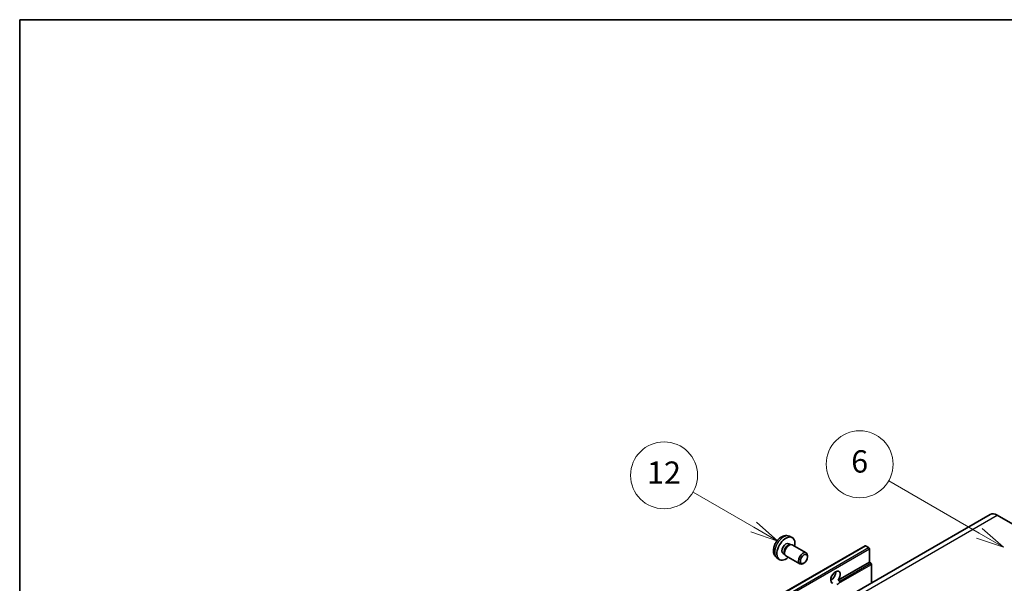
# Model space of a CAD drawing. Units: millimetres. Extents: x -4 to 13360, y -4 to 1682.
# Drawn here: x -4 to 349, y 918 to 1120 of the extents above; entities that cross this region are included whole.
import ezdxf

# ---------------------------------------------------------------- set-up
doc = ezdxf.new("R2010")
doc.units = ezdxf.units.MM
for name, color, linetype, lineweight in [('Border (ISO)', 7, 'Continuous', 35), ('Symbol (TK)', 100, 'Continuous', 18), ('Visible (ISO)', 7, 'Continuous', 35), ('Visible Narrow (ISO)', 7, 'Continuous', 25)]:
    doc.layers.add(name, color=color, linetype=linetype, lineweight=lineweight)
doc.styles.add('Note Text (TK2)', font='MS PGothic.ttf')

# ---------------------------------------------------------------- blocks, each defined once
blk = doc.blocks.new('図面枠 tk図枠')
at = {"layer": 'Border (ISO)'}
for q in [(405.5, 289), (14.5, 8)]:
    blk.add_line((14.5, 289), q, dxfattribs=at)
blk = doc.blocks.new('バルーン6')
at = {"layer": 'Symbol (TK)', "color": 100}
for p, q in [((100.464, 242.973), (92.351, 247.657)), ((100.464, 242.973), (102.629, 241.723)), ((102.629, 241.723), (100.714, 243.406)), ((100.214, 242.54), (102.629, 241.723))]:
    blk.add_line(p, q, dxfattribs=at)
at = {"layer": 'Symbol (TK)'}
blk.add_circle((89.753, 249.157), 3, dxfattribs=at)
at = {"layer": 'Symbol (TK)', "color": 7, "insert": (89.753, 249.151), "char_height": 2, "attachment_point": 5, "style": 'Note Text (TK2)'}
blk.add_mtext('6', dxfattribs=at)
blk = doc.blocks.new('バルーン7')
at = {"layer": 'Symbol (TK)', "color": 100}
for p, q in [((80.261, 243.523), (74.824, 246.662)), ((80.261, 243.523), (82.426, 242.273)), ((82.426, 242.273), (80.511, 243.956)), ((80.011, 243.09), (82.426, 242.273))]:
    blk.add_line(p, q, dxfattribs=at)
at = {"layer": 'Symbol (TK)'}
blk.add_circle((72.226, 248.162), 3, dxfattribs=at)
at = {"layer": 'Symbol (TK)', "color": 7, "insert": (72.226, 248.144), "char_height": 2, "attachment_point": 5, "style": 'Note Text (TK2)'}
blk.add_mtext('12', dxfattribs=at)

msp = doc.modelspace()

# ---------------------------------------------------------------- linework, layer by layer
at = {"layer": 'Visible (ISO)'}
for p, q in [((343.7056, 942.7112), (182.4852, 849.6306)), ((346.277, 942.4565), (353.5501, 938.2574)), ((271.5357, 932.2093), (272.1337, 931.864)), ((271.7502, 934.876), (272.6555, 934.4753)), ((271.8934, 931.8505), (272.3118, 931.874)), ((272.7898, 931.7686), (277.7763, 928.8896)), ((139.2667, 839.3383), (298.8709, 931.4857)), ((269.4954, 928.6754), (270.0934, 928.3301)), ((269.9849, 928.545), (270.1738, 928.1709)), ((300.1737, 930.8156), (299.0423, 931.4688)), ((300.4161, 925.5433), (300.4161, 930.3957)), ((267.2932, 927.1563), (268.0928, 926.5726)), ((270.5041, 927.8096), (275.4906, 924.9307)), ((276.9803, 925.244), (276.6331, 925.0437)), ((278.2498, 927.4429), (278.2497, 927.8437)), ((289.2323, 919.0864), (300.4161, 925.5433)), ((300.9818, 925.2167), (300.4161, 925.5433)), ((301.2242, 918.1846), (301.2242, 924.7968)), ((286.5976, 919.1582), (287.0711, 919.4316)), ((289.2323, 919.0864), (289.798, 918.7598))]:
    msp.add_line(p, q, dxfattribs=at)
for centre, major_axis, start_param, end_param in [((346.277, 938.2574), (-2.5714, 4.4538), 5.49778714, 6.28318531), ((270.5156, 930.4423), (2.2857, 3.959), 5.23598776, 10.47197551), ((270.5156, 930.4423), (1.0201, 1.7669), 0, 3.14159265), ((271.2999, 929.9895), (1.0201, 1.7669), 0.36144194, 2.78015071), ((271.6469, 929.7891), (1.1429, 1.9795), 0, 3.14159265), ((299.0423, 931.1888), (-0.1714, 0.2969), 5.49778714, 6.28318531), ((276.6334, 926.9102), (1.1429, 1.9795), 5.49801994, 10.20994333), ((300.1737, 930.5356), (-0.1714, 0.2969), 3.92699082, 5.49778714), ((300.9818, 924.9368), (-0.1714, 0.2969), 3.92699082, 5.49778714), ((288.2943, 920.1778), (-1.2, -2.0785), 1.37108371, 6.48289793), ((286.678, 921.1109), (1.2, 2.0785), 3.88043833, 5.54433963), ((289.1024, 919.7112), (-1.2, -2.0785), 0.56674497, 1.00405136)]:
    msp.add_ellipse(centre, major_axis=major_axis, ratio=0.57735027, start_param=start_param, end_param=end_param, dxfattribs=at)
msp.add_ellipse((276.9805, 926.7098), major_axis=(0.8975, 1.5545), ratio=0.57735027, dxfattribs=at)
for points, knots in [([(271.7502, 934.876), (271.4581, 935.0053), (271.148, 935.0793), (270.5069, 935.1316), (270.1795, 935.0979), (269.4896, 934.9337), (269.1403, 934.7805), (268.4189, 934.3545), (268.0628, 934.0594), (267.4106, 933.3762), (267.1192, 932.9833), (266.6335, 932.1469), (266.4384, 931.7044), (266.1601, 930.7832), (266.0768, 930.3043), (266.0722, 929.3463), (266.1415, 928.8636), (266.4833, 928.0392), (266.7001, 927.6952), (267.09, 927.3161), (267.1886, 927.2326), (267.2932, 927.1563)], [0.84730152, 0.84730152, 0.84730152, 0.84730152, 1.05226137, 1.05226137, 1.28485125, 1.28485125, 1.58220865, 1.58220865, 1.9574686, 1.9574686, 2.35189349, 2.35189349, 2.74172985, 2.74172985, 3.13599765, 3.13599765, 3.51030353, 3.51030353, 3.78196582, 3.78196582, 3.86508746, 3.86508746, 3.86508746, 3.86508746]), ([(289.798, 918.7598), (289.8222, 918.7458), (289.8413, 918.7236), (289.8645, 918.6702), (289.8689, 918.6391), (289.8679, 918.5728), (289.8585, 918.528), (289.8187, 918.4099), (289.763, 918.3197), (289.6415, 918.1656), (289.5586, 918.0843), (289.4705, 918.0108)], [-0.2570614387, -0.2570614387, -0.2570614387, -0.2570614387, -0.2480685903, -0.2480685903, -0.2390757418, -0.2390757418, -0.2277259033, -0.2277259033, -0.2025498125, -0.2025498125, -0.1716905209, -0.1716905209, -0.1716905209, -0.1716905209])]:
    msp.add_open_spline(points, degree=3, knots=knots, dxfattribs=at)
at = {"layer": 'Visible Narrow (ISO)'}
for p, q in [((185.0567, 849.3759), (346.277, 942.4565)), ((139.4382, 839.3213), (299.0423, 931.4688)), ((140.5695, 838.6681), (300.1737, 930.8156)), ((140.812, 838.2482), (300.4161, 930.3957)), ((289.4705, 918.0108), (301.2242, 924.7968)), ((289.798, 918.7598), (300.9818, 925.2167))]:
    msp.add_line(p, q, dxfattribs=at)
msp.add_ellipse((269.6598, 930.9364), major_axis=(-2.2328, -3.8673), ratio=0.57735027, start_param=3.20349601, end_param=6.22128195, dxfattribs=at)

# ---------------------------------------------------------------- block references
at = {"xscale": 4, "yscale": 4, "zscale": 4}
msp.add_blockref('図面枠 tk図枠', (-62.0566, -35.9381), dxfattribs=at)
at = {"layer": 'Symbol (TK)', "xscale": 4, "yscale": 4, "zscale": 4}
for name in ['バルーン6', 'バルーン7']:
    msp.add_blockref(name, (-62.0566, -35.9381), dxfattribs=at)

doc.saveas('drawing.dxf')
